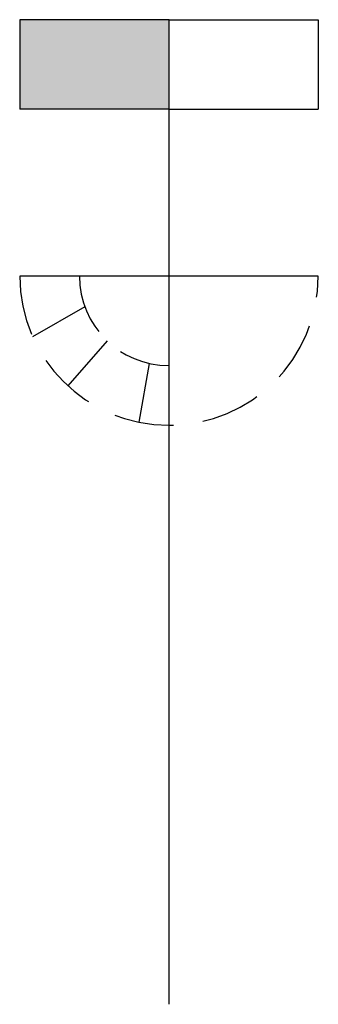
# Model space of a CAD drawing. Extents: x -5 to 5, y 0 to 33.
import ezdxf

# ---------------------------------------------------------------- set-up
doc = ezdxf.new("R2010")
doc.units = 0
doc.header["$LTSCALE"] = 4
doc.header["$MEASUREMENT"] = 0
doc.linetypes.add('DASHED', pattern=[0.75, 0.5, -0.25])
doc.layers.get('0').update_dxf_attribs({"linetype": 'CONTINUOUS'})

msp = doc.modelspace()

# ---------------------------------------------------------------- linework, layer by layer
for points in [[(0, 33), (-5, 33)], [(-5, 33), (-5, 30)], [(0, 0), (0, 33)], [(0, 33), (5, 33)], [(5, 33), (5, 30)], [(0, 30), (-5, 30)], [(0, 30), (5, 30)], [(5, 24.406), (-5, 24.406)], [(-2.818, 23.375), (-4.569, 22.374)], [(-2.075, 22.239), (-3.387, 20.727)], [(-0.669, 21.481), (-1.01, 19.509)]]:
    msp.add_lwpolyline(points)
at = {"linetype": 'DASHED'}
for radius, end in [(5, 0), (3, 270)]:
    msp.add_arc((0, 24.406), radius, 180, end, dxfattribs=at)
msp.add_solid([(0, 30), (-5, 30), (0, 33), (-5, 33)])

doc.saveas('drawing.dxf')
